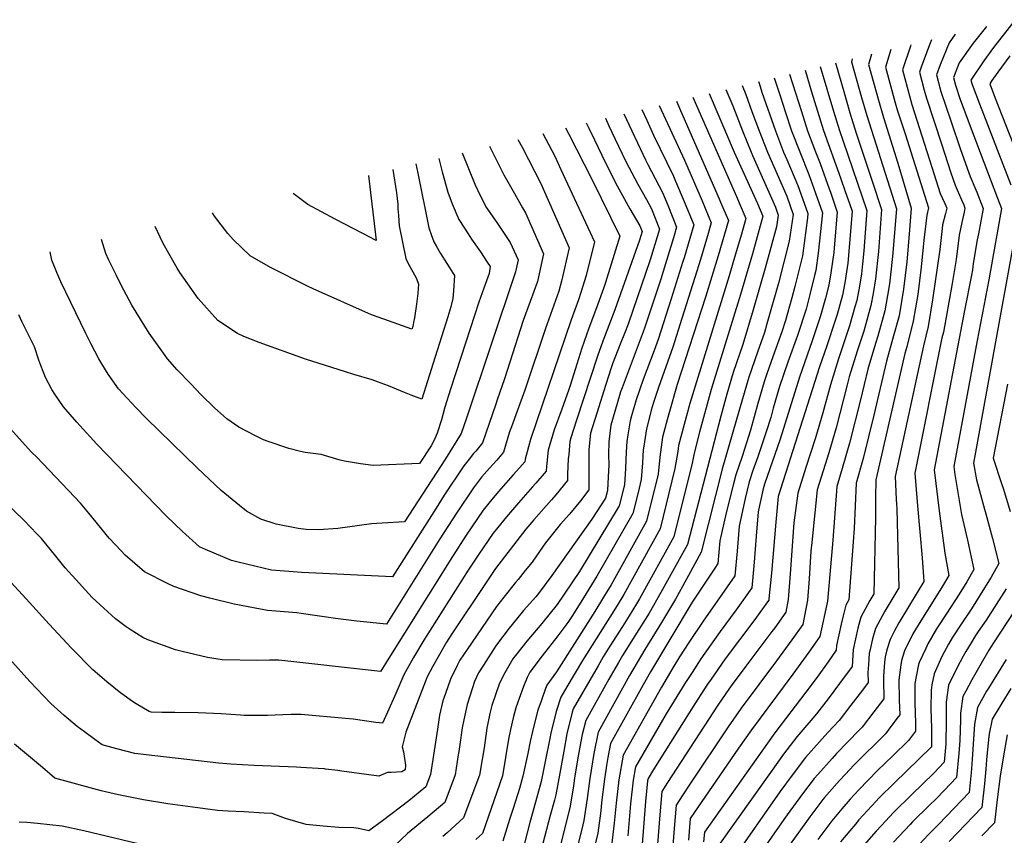
# Model space of a CAD drawing. Units: inches. Extents: x 2635816 to 2641087, y 1517239 to 1518754.
# Drawn here: x 2638732 to 2639315, y 1517847 to 1518330 of the extents above; entities that cross this region are included whole.
import ezdxf

# ---------------------------------------------------------------- set-up
doc = ezdxf.new("R2010")
doc.units = ezdxf.units.IN
doc.header["$MEASUREMENT"] = 0
doc.layers.add('tile_2641_21_contour_10ft', color=106, linetype='Continuous')

msp = doc.modelspace()

# ---------------------------------------------------------------- linework, layer by layer
at = {"layer": 'tile_2641_21_contour_10ft'}
for points, elevation in [([(2639321.6, 1518329.52), (2639308.78, 1518313.05), (2639302.9, 1518305.12), (2639295.18, 1518293.74), (2639296.14, 1518291.1), (2639300.32, 1518279.79), (2639318.93, 1518231.75)], 9430), ([(2639304.64, 1518325.44), (2639304.63, 1518325.43), (2639296.59, 1518315.58), (2639288.42, 1518303.95), (2639284.92, 1518295.35), (2639286.13, 1518290.81), (2639288.83, 1518282.92), (2639294.85, 1518266.45), (2639311.12, 1518223.85), (2639313.45, 1518217.71), (2639305.94, 1518175.43), (2639298.94, 1518139.65), (2639285.19, 1518064.86), (2639285.81, 1518060.24), (2639289.67, 1518036.45), (2639293.25, 1518021.36), (2639297.08, 1518003.92), (2639292.83, 1517996.72), (2639288.34, 1517989.35), (2639280.98, 1517978.09), (2639274.99, 1517968.83), (2639269.82, 1517959.97), (2639268.51, 1517957.24), (2639264.72, 1517948.96), (2639264.31, 1517947.62), (2639262.85, 1517940.62), (2639262.17, 1517936.36), (2639262.03, 1517930.58), (2639262.18, 1517924.6), (2639262.37, 1517919.35), (2639262.58, 1517912.75), (2639262.54, 1517908.29), (2639258.32, 1517902.74), (2639248.98, 1517893.56), (2639240.04, 1517884.86), (2639228.83, 1517873.5), (2639223.83, 1517867.98), (2639218.8, 1517862.27), (2639212.88, 1517855.12), (2639204.61, 1517844.13)], 9440), ([(2639271.92, 1518317.57), (2639270.81, 1518314.65), (2639265.81, 1518301.38), (2639264.78, 1518298.39), (2639267.62, 1518287.88), (2639268.93, 1518283.1), (2639277.79, 1518256), (2639283.5, 1518238.79), (2639286.02, 1518231.54), (2639289.73, 1518222.85), (2639291.05, 1518219.8), (2639291.8, 1518217.88), (2639291.38, 1518215.63), (2639290.01, 1518209.49), (2639288.43, 1518201.87), (2639286.49, 1518187.49), (2639284.13, 1518173.36), (2639278.99, 1518144.42), (2639278.17, 1518141.1), (2639262.07, 1518060.91), (2639263.63, 1518041.64), (2639266.47, 1518010.89), (2639267.46, 1517996.77), (2639264.05, 1517991.26), (2639252.56, 1517972.34), (2639250.05, 1517967.65), (2639247.39, 1517962.44), (2639245.58, 1517956.31), (2639244.6, 1517952.22), (2639244.09, 1517948.86), (2639243.54, 1517940.71), (2639243.6, 1517938.48), (2639243.75, 1517927.44), (2639237.82, 1517919.59), (2639230.89, 1517910.68), (2639229.1, 1517908.89), (2639215.62, 1517894.95), (2639213.04, 1517892.08), (2639204.63, 1517882.62), (2639202.48, 1517880.17), (2639195.46, 1517871.1), (2639186.45, 1517858.67), (2639184.53, 1517855.96), (2639162.65, 1517824.43)], 9460), ([(2639286.01, 1518320.96), (2639282.39, 1518315.88), (2639277.05, 1518302.79), (2639274.85, 1518296.87), (2639277.49, 1518286.94), (2639283.34, 1518269.55), (2639289.22, 1518252.74), (2639294.96, 1518236.59), (2639298.77, 1518227.35), (2639299.88, 1518224.79), (2639302.63, 1518217.79), (2639299.73, 1518202.66), (2639298.99, 1518199.09), (2639298.35, 1518195.72), (2639296.73, 1518184.89), (2639296.26, 1518181.43), (2639295.69, 1518178.29), (2639291.58, 1518157.28), (2639273.63, 1518062.89), (2639276.47, 1518038.63), (2639279.81, 1518013.64), (2639282.27, 1518000.34), (2639278.44, 1517993.99), (2639264.01, 1517971.02), (2639260.97, 1517965.8), (2639255.95, 1517955.78), (2639254.17, 1517949.99), (2639253.75, 1517947.52), (2639252.54, 1517938.61), (2639252.84, 1517926.78), (2639253.14, 1517917.87), (2639251.46, 1517915.65), (2639246.31, 1517908.85), (2639244.63, 1517906.71), (2639226.21, 1517888.27), (2639220.73, 1517882.62), (2639217.44, 1517878.92), (2639208.64, 1517868.86), (2639207.67, 1517867.68), (2639199.93, 1517857.57), (2639197.85, 1517854.8), (2639188.3, 1517841.26)], 9450), ([(2639247.97, 1518311.81), (2639244.64, 1518301.43), (2639250.52, 1518280.38), (2639251.92, 1518275.48), (2639254.72, 1518266.75), (2639256.32, 1518261.95), (2639270.16, 1518218.05), (2639269.12, 1518213.85), (2639267.47, 1518198.99), (2639265.93, 1518182.99), (2639263.84, 1518166.87), (2639261.2, 1518150.96), (2639257.29, 1518135.74), (2639256.19, 1518131.87), (2639238.95, 1518056.97), (2639238.7, 1518046.81), (2639238.76, 1518034.59), (2639237.85, 1517989.62), (2639235.48, 1517985.62), (2639230.2, 1517975.8), (2639228.42, 1517969.3), (2639226.94, 1517962.99), (2639225.64, 1517956.63), (2639224.97, 1517946.58), (2639217.49, 1517936.39), (2639210.71, 1517927.44), (2639203.86, 1517918.5), (2639201.67, 1517915.9), (2639195.76, 1517908.96), (2639192.2, 1517904.95), (2639184.33, 1517894.56), (2639176.6, 1517883.83), (2639145.84, 1517840.42)], 9480), ([(2639259.8, 1518314.65), (2639259.52, 1518313.85), (2639254.71, 1518299.91), (2639260.38, 1518279.27), (2639272.13, 1518242.21), (2639277.14, 1518226.53), (2639279.82, 1518220.75), (2639280.98, 1518217.96), (2639280.29, 1518214.72), (2639278.57, 1518207.99), (2639278.29, 1518205.88), (2639276.94, 1518193.41), (2639272.59, 1518163.65), (2639269.93, 1518147.75), (2639267.16, 1518136.48), (2639250.51, 1518058.94), (2639251.12, 1518045.42), (2639251.3, 1518042.91), (2639251.51, 1518039.65), (2639252.29, 1518008.58), (2639252.65, 1517993.19), (2639244.4, 1517979.24), (2639238.82, 1517969.1), (2639237.06, 1517962.93), (2639235.55, 1517956.57), (2639235.1, 1517954.43), (2639234.59, 1517947.66), (2639234.31, 1517942.86), (2639234.36, 1517937.01), (2639231.01, 1517932.48), (2639224.22, 1517923.53), (2639217.32, 1517914.61), (2639210.48, 1517907.34), (2639197.35, 1517892.53), (2639189.44, 1517882.24), (2639182.19, 1517872.22), (2639154.24, 1517832.43)], 9470), ([(2639225.03, 1518306.29), (2639224.51, 1518304.47), (2639230.57, 1518283.39), (2639233.61, 1518272.85), (2639251.15, 1518217.51), (2639248.86, 1518189.26), (2639247.75, 1518178.44), (2639247.15, 1518173.01), (2639245.98, 1518166.28), (2639244.38, 1518157.15), (2639240.1, 1518142.06), (2639238.71, 1518137.86), (2639234.25, 1518122.67), (2639229.88, 1518104.38), (2639223.44, 1518078.81), (2639219.08, 1518063.83), (2639215.83, 1518053.02), (2639213.44, 1518021.33), (2639210.34, 1517985.26), (2639205.76, 1517964.26), (2639199.2, 1517955.09), (2639189.76, 1517942.03), (2639165.42, 1517909.08), (2639157.7, 1517898.07), (2639129.03, 1517856.42), (2639128.01, 1517843.61)], 9500), ([(2639236.44, 1518309.03), (2639234.58, 1518302.95), (2639240.56, 1518281.88), (2639243.47, 1518271.69), (2639252.01, 1518244.52), (2639259.89, 1518217.98), (2639258.75, 1518202.51), (2639257.27, 1518186.17), (2639255.41, 1518169.97), (2639252.74, 1518154.07), (2639249.42, 1518142.36), (2639245.24, 1518127.28), (2639237.89, 1518095.3), (2639231.55, 1518069.61), (2639227.39, 1518054.99), (2639226.1, 1518028.28), (2639225.53, 1518020.41), (2639223.04, 1517986.05), (2639221.23, 1517982.78), (2639219.6, 1517976.51), (2639218.41, 1517971.63), (2639216.98, 1517965.31), (2639215.76, 1517958.94), (2639215.58, 1517956.16), (2639210.68, 1517949.28), (2639204.15, 1517940.25), (2639197.53, 1517931.25), (2639179.1, 1517907.17), (2639171.38, 1517896.4), (2639137.44, 1517848.42), (2639136.98, 1517842.75)], 9490), ([(2639318.33, 1518308.07), (2639311.24, 1518298.45), (2639307.71, 1518293.45), (2639306.45, 1518291.63), (2639309.65, 1518283.09), (2639324.53, 1518245.41)], 9420), ([(2639197.11, 1518299.57), (2639200.92, 1518286.76), (2639204.36, 1518275.29), (2639208.02, 1518263.82), (2639218.06, 1518235.81), (2639220.87, 1518227.81), (2639223.34, 1518220.7), (2639224.91, 1518216.1), (2639223.02, 1518192.17), (2639222.41, 1518185.44), (2639221.68, 1518180.18), (2639220.56, 1518173.72), (2639219.21, 1518166.4), (2639216, 1518154.97), (2639214.95, 1518151.31), (2639210.01, 1518136.46), (2639205.7, 1518124.01), (2639181.15, 1518047.1), (2639181.15, 1518047.08), (2639179.7, 1518031.98), (2639177.14, 1518001.73), (2639175.67, 1517986.61), (2639175.53, 1517985.87), (2639174.73, 1517984.74), (2639167.31, 1517974.37), (2639149.69, 1517950.97), (2639141.36, 1517939.1), (2639139.23, 1517936.02), (2639131.8, 1517924.44), (2639107.2, 1517885.46), (2639104.04, 1517880.18), (2639103.79, 1517878.77), (2639102.57, 1517866.59), (2639100.33, 1517838.83)], 9530), ([(2639206.07, 1518301.73), (2639213.86, 1518275.33), (2639217.44, 1518263.86), (2639219.68, 1518257.66), (2639233.66, 1518216.57), (2639231.81, 1518192.64), (2639231.13, 1518184.98), (2639230.53, 1518179.12), (2639229.26, 1518171.78), (2639227.7, 1518163.28), (2639226.62, 1518159.43), (2639223.42, 1518148.19), (2639218.48, 1518133.35), (2639216.87, 1518128.7), (2639212.08, 1518113.37), (2639207.63, 1518096.72), (2639203.16, 1518081.88), (2639197.5, 1518064.27), (2639192.71, 1518049.07), (2639190.45, 1518031.58), (2639188.3, 1518001.29), (2639186.99, 1517986.17), (2639185.61, 1517978.67), (2639179.07, 1517969.48), (2639177.47, 1517967.25), (2639161.99, 1517946.69), (2639153.21, 1517934.98), (2639150.17, 1517930.61), (2639145.31, 1517923.54), (2639115.57, 1517877.85), (2639112.23, 1517872.42), (2639110.96, 1517858.68), (2639108.7, 1517828.86)], 9520), ([(2639215.05, 1518303.89), (2639220.35, 1518285.58), (2639223.66, 1518274.35), (2639227.39, 1518262.24), (2639236.82, 1518233.85), (2639242.4, 1518217.04), (2639240.51, 1518192.33), (2639238.85, 1518176.06), (2639237.35, 1518167.37), (2639236.09, 1518160.2), (2639231.8, 1518145.11), (2639227.9, 1518133.32), (2639223.24, 1518118.05), (2639222.08, 1518113.22), (2639215.47, 1518087.84), (2639211.05, 1518072.94), (2639208.91, 1518066.22), (2639204.27, 1518051.05), (2639201.07, 1518019.93), (2639200.57, 1518014.72), (2639199.59, 1517998.46), (2639198.6, 1517985.72), (2639195.68, 1517971.47), (2639189.13, 1517962.28), (2639180.18, 1517949.91), (2639159.21, 1517921.83), (2639151.53, 1517910.76), (2639128.77, 1517876.74), (2639124.63, 1517870.49), (2639120.63, 1517864.42), (2639119.46, 1517850.58), (2639117.41, 1517822.55)], 9510), ([(2639178.76, 1518295.16), (2639182.51, 1518283.81), (2639185.21, 1518275.21), (2639189.09, 1518263.73), (2639193.87, 1518251.18), (2639199.36, 1518237.84), (2639203.33, 1518226.87), (2639207.42, 1518215.15), (2639204.89, 1518191.19), (2639203.42, 1518180.92), (2639202.7, 1518178.06), (2639199.85, 1518166.74), (2639197.66, 1518158.18), (2639192.53, 1518142.58), (2639186.76, 1518126.63), (2639182.01, 1518112.35), (2639178.26, 1518099.43), (2639176.73, 1518093.99), (2639173.95, 1518085.39), (2639171.68, 1518078.38), (2639168.99, 1518070.66), (2639166.21, 1518062.51), (2639163.99, 1518055.95), (2639161.5, 1518045.99), (2639157.98, 1518029.53), (2639156.76, 1518014.77), (2639155.38, 1518000.28), (2639146.35, 1517987.09), (2639137.18, 1517974), (2639128.21, 1517960.77), (2639122.67, 1517952.21), (2639118.74, 1517945.66), (2639112.04, 1517934.2), (2639089.28, 1517893.95), (2639086.69, 1517879.48), (2639085.13, 1517865.6), (2639083.99, 1517853.76), (2639082.34, 1517840.36)], 9550), ([(2639187.78, 1518297.33), (2639194.87, 1518275.25), (2639198.56, 1518263.78), (2639203.21, 1518251.22), (2639206.03, 1518244.35), (2639211.39, 1518229.31), (2639212.08, 1518227.34), (2639216.16, 1518215.63), (2639214.38, 1518194.38), (2639214.1, 1518191.69), (2639212.42, 1518179.68), (2639211.14, 1518172.33), (2639209.17, 1518164.6), (2639206.24, 1518154.2), (2639204.62, 1518149.33), (2639201.26, 1518139.32), (2639193.79, 1518117.82), (2639182.31, 1518081.08), (2639173.09, 1518054.43), (2639172.21, 1518051.7), (2639170.13, 1518041.9), (2639169.36, 1518038.16), (2639168.17, 1518023.75), (2639166.9, 1518008.35), (2639165.46, 1517993.07), (2639156.23, 1517980.02), (2639146.77, 1517967.14), (2639135.35, 1517951.11), (2639130.1, 1517943.02), (2639125.93, 1517936.48), (2639114.86, 1517918.52), (2639096.66, 1517887.06), (2639095.24, 1517879.12), (2639093.75, 1517865.25), (2639092.12, 1517846.32)], 9540), ([(2639150.08, 1518288.26), (2639154.34, 1518278.47), (2639160.02, 1518263.61), (2639165.11, 1518251.05), (2639166.22, 1518248.62), (2639179.53, 1518218.51), (2639181.18, 1518213.74), (2639180.14, 1518206.83), (2639173.51, 1518182.34), (2639166.42, 1518157.8), (2639160.2, 1518137.27), (2639154.55, 1518120.62), (2639150.75, 1518107.71), (2639147.13, 1518094.74), (2639127.45, 1518018.82), (2639111.62, 1517990.33), (2639104.63, 1517978.18), (2639096.31, 1517964.6), (2639088.95, 1517953.09), (2639086.47, 1517948.83), (2639080.73, 1517938.92), (2639067.14, 1517914.61), (2639065.12, 1517906.33), (2639064.28, 1517902.04), (2639062.75, 1517893.45), (2639060.56, 1517880.56), (2639059.95, 1517875.72), (2639057.82, 1517862.76), (2639055.44, 1517853.61), (2639052.14, 1517840.8)], 9580), ([(2639159.72, 1518290.58), (2639162.04, 1518285.23), (2639165.62, 1518275.12), (2639169.78, 1518263.65), (2639174.84, 1518251.1), (2639186.18, 1518225), (2639189.93, 1518214.21), (2639187.72, 1518198.39), (2639181.39, 1518173.58), (2639174.47, 1518149.41), (2639172.95, 1518144.38), (2639168.8, 1518132.71), (2639163.72, 1518117.86), (2639159.93, 1518104.94), (2639148.22, 1518064.08), (2639135.55, 1518014.25), (2639128.01, 1518000.33), (2639124.65, 1517994.19), (2639120.24, 1517986.34), (2639112.11, 1517972.63), (2639102.19, 1517956.62), (2639092.97, 1517941.09), (2639074.52, 1517907.72), (2639071.91, 1517894.92), (2639069.54, 1517880.18), (2639068.04, 1517868.33), (2639066.05, 1517855.25), (2639065.38, 1517852.68), (2639062.29, 1517839.86)], 9570), ([(2639169.4, 1518292.91), (2639169.78, 1518292.02), (2639171.53, 1518286.63), (2639179.55, 1518263.69), (2639184.39, 1518251.14), (2639186.33, 1518246.68), (2639192.78, 1518231.42), (2639194.6, 1518226.4), (2639198.67, 1518214.68), (2639198.41, 1518212.16), (2639195.53, 1518189.7), (2639191.01, 1518171.53), (2639189.3, 1518164.77), (2639185.42, 1518151.35), (2639183.22, 1518144.75), (2639177.93, 1518129.96), (2639174.42, 1518119.74), (2639172.87, 1518115.1), (2639169.1, 1518102.19), (2639164.68, 1518086.38), (2639159.71, 1518070.82), (2639156.06, 1518060.04), (2639154.67, 1518054.6), (2639150.42, 1518037.59), (2639146.62, 1518020.91), (2639145.3, 1518007.48), (2639143.52, 1518004.72), (2639136.53, 1517994.11), (2639130.16, 1517984.54), (2639105.46, 1517943.3), (2639101.11, 1517935.58), (2639081.9, 1517900.84), (2639080.3, 1517892.72), (2639079.44, 1517887.9), (2639078.16, 1517879.83), (2639076.51, 1517865.96), (2639076.03, 1517861.03), (2639074.21, 1517847.79), (2639072.16, 1517838.94)], 9560), ([(2639130.64, 1518283.59), (2639156.36, 1518224.81), (2639161.9, 1518211.81), (2639159.32, 1518202.61), (2639155.72, 1518190.14), (2639152.01, 1518177.75), (2639128.78, 1518102.26), (2639125.41, 1518089.87), (2639122.16, 1518077.42), (2639121.64, 1518073.85), (2639119.97, 1518063.66), (2639111.26, 1518027.95), (2639089.74, 1517989.22), (2639085.82, 1517982.68), (2639081.42, 1517975.64), (2639065.19, 1517950.06), (2639055.99, 1517934.54), (2639052.37, 1517928.38), (2639049.71, 1517919.95), (2639046.51, 1517907.1), (2639045.95, 1517903.92), (2639043.29, 1517891.16), (2639040.65, 1517878.46), (2639038.05, 1517868.34), (2639037.48, 1517866.17), (2639034.06, 1517854.11), (2639030.79, 1517841.91)], 9600), ([(2639140.22, 1518285.89), (2639155.06, 1518251.01), (2639168.87, 1518220.67), (2639172.13, 1518213.1), (2639165.89, 1518190.82), (2639158.81, 1518166.84), (2639141.5, 1518110.49), (2639134.55, 1518085.21), (2639131.3, 1518072.76), (2639130.26, 1518066.98), (2639119.36, 1518023.39), (2639098.97, 1517986.58), (2639097.27, 1517983.63), (2639092.87, 1517976.53), (2639088.86, 1517970.12), (2639081.5, 1517958.62), (2639077.54, 1517952.25), (2639074.44, 1517946.9), (2639059.75, 1517921.5), (2639059.14, 1517919.56), (2639055.97, 1517906.71), (2639054.13, 1517896.28), (2639051.75, 1517883.27), (2639049.38, 1517870.48), (2639048.57, 1517867.36), (2639046.17, 1517858.23), (2639045.12, 1517854.57), (2639041.66, 1517841.78)], 9590), ([(2639100.42, 1518276.32), (2639103.3, 1518269.97), (2639107.28, 1518261.1), (2639119.16, 1518236.84), (2639120.41, 1518233.99), (2639125.54, 1518221.85), (2639131.23, 1518207.95), (2639125.44, 1518188.53), (2639124.74, 1518186.25), (2639117.83, 1518164.2), (2639110.03, 1518140.08), (2639107.63, 1518133.57), (2639101.11, 1518116.38), (2639097, 1518104.35), (2639094.28, 1518095.02), (2639093.49, 1518092.03), (2639092.04, 1518083.62), (2639091.47, 1518079.8), (2639091.07, 1518073.65), (2639090.65, 1518063.85), (2639090.09, 1518054.02), (2639086.97, 1518041.65), (2639063.51, 1518002.74), (2639050.22, 1517983.32), (2639041.06, 1517971.97), (2639032.33, 1517961.61), (2639026.37, 1517954.03), (2639023.98, 1517950.96), (2639018.43, 1517941.28), (2639015.91, 1517936.11), (2639013.8, 1517930.38), (2639011.45, 1517923.43), (2639010.36, 1517918.77), (2639008.48, 1517909.91), (2639006.91, 1517898.28), (2639005.87, 1517891.41), (2639004.14, 1517882.08), (2639003.32, 1517879.67), (2638994.75, 1517856.82), (2638985.15, 1517848.03), (2638982.42, 1517845.76)], 9630), ([(2639110.69, 1518278.79), (2639125.61, 1518246.33), (2639136.04, 1518222.26), (2639141.45, 1518209.24), (2639139.19, 1518201.46), (2639135.06, 1518187.54), (2639131.76, 1518176.84), (2639124.13, 1518152.55), (2639118.74, 1518135.62), (2639112.45, 1518117.93), (2639110.17, 1518111.75), (2639107.64, 1518104.11), (2639106.32, 1518099.59), (2639103.04, 1518087.16), (2639101.5, 1518077.01), (2639101.2, 1518074.85), (2639100.8, 1518067.13), (2639100.01, 1518057.22), (2639098.14, 1518049.47), (2639095.07, 1518037.08), (2639073.68, 1518000.04), (2639065.82, 1517987.22), (2639059.23, 1517976.78), (2639056.55, 1517972.61), (2639050.59, 1517964.67), (2639041.32, 1517952.76), (2639034.05, 1517943.25), (2639032.41, 1517939.91), (2639030.35, 1517934.7), (2639027.71, 1517927.52), (2639025.75, 1517922.02), (2639024.18, 1517916.03), (2639022.6, 1517909.21), (2639021.44, 1517903.45), (2639017.83, 1517881.85), (2639005.91, 1517847.59), (2639002.07, 1517844.01)], 9620), ([(2639120.83, 1518281.23), (2639123.24, 1518275.65), (2639146.18, 1518223.53), (2639147.06, 1518221.47), (2639151.68, 1518210.53), (2639145.6, 1518189.61), (2639138.08, 1518165.13), (2639121.36, 1518113.44), (2639116.29, 1518096.18), (2639114.8, 1518090.48), (2639112.69, 1518082.25), (2639111.02, 1518070.42), (2639109.96, 1518060.43), (2639103.17, 1518032.52), (2639082.12, 1517994.87), (2639077.69, 1517987.47), (2639072.48, 1517979.13), (2639049.79, 1517943.35), (2639044.11, 1517935.54), (2639043.33, 1517933.42), (2639040.67, 1517925.97), (2639038.86, 1517920.74), (2639037.17, 1517914.44), (2639035.52, 1517907.94), (2639034.22, 1517902.15), (2639032.8, 1517895.08), (2639029.92, 1517881.64), (2639027.97, 1517874.26), (2639024.25, 1517862.37), (2639021.89, 1517855.94), (2639018.12, 1517843.08)], 9610), ([(2639078.78, 1518271.12), (2639080.9, 1518266.71), (2639084.34, 1518259.26), (2639090.92, 1518245.63), (2639098.06, 1518232.04), (2639103.09, 1518223.01), (2639106.06, 1518217.58), (2639110.78, 1518205.38), (2639105.31, 1518187.38), (2639092.24, 1518149.18), (2639090.17, 1518143.73), (2639087.6, 1518137.42), (2639082.98, 1518125.66), (2639082.13, 1518123.27), (2639078.95, 1518113.57), (2639073.73, 1518096.57), (2639070.06, 1518084.6), (2639069.25, 1518076.93), (2639069.03, 1518074.85), (2639069, 1518069.16), (2639068.9, 1518051.19), (2639064.06, 1518044.7), (2639057.56, 1518036.74), (2639052.04, 1518030.52), (2639047.17, 1518024.63), (2639043.36, 1518019.7), (2639038.05, 1518012.01), (2639035.44, 1518008.36), (2639031.35, 1518003.26), (2639027.09, 1517997.96), (2639025.59, 1517996.19), (2639018.69, 1517987.59), (2639014.3, 1517982.07), (2638996.83, 1517956.63), (2638992.65, 1517950.23), (2638991.03, 1517947.12), (2638987.13, 1517938.94), (2638984.06, 1517930.6), (2638982.42, 1517926.15), (2638980.44, 1517917.67), (2638979.28, 1517909.38), (2638977.33, 1517896.48), (2638975.15, 1517882.57), (2638972.41, 1517875.27), (2638962.26, 1517866.95), (2638946.76, 1517855.09), (2638938.62, 1517849.21), (2638932.49, 1517850.54), (2638929.84, 1517851.06), (2638920.86, 1517851.11), (2638911.7, 1517851.89), (2638901.53, 1517852.97), (2638889.24, 1517856.55), (2638881.4, 1517859.45), (2638876.62, 1517859.71), (2638864.52, 1517860.38), (2638855.39, 1517860.86), (2638849.05, 1517861.21), (2638834.34, 1517863.13), (2638819.67, 1517865.21), (2638805.11, 1517867.63), (2638795.3, 1517869.44), (2638790.35, 1517870.52), (2638780.06, 1517872.95), (2638752.72, 1517880.48), (2638745.26, 1517886.71), (2638728.7, 1517900.57)], 9650), ([(2639089.68, 1518273.74), (2639102.53, 1518246.56), (2639103.97, 1518243.84), (2639112.64, 1518227.26), (2639115.82, 1518219.71), (2639121, 1518206.67), (2639119.09, 1518200.26), (2639114.45, 1518184.95), (2639111.58, 1518175.78), (2639102.22, 1518147.54), (2639101.21, 1518144.59), (2639088.63, 1518111.46), (2639087.8, 1518109.06), (2639087.17, 1518106.89), (2639082.1, 1518089.38), (2639081.35, 1518084.56), (2639080.73, 1518079.5), (2639080.59, 1518071.95), (2639080.73, 1518065.67), (2639080.5, 1518058.9), (2639080.03, 1518050.77), (2639078.88, 1518046.22), (2639070.69, 1518033.83), (2639047.1, 1518000.35), (2639043.19, 1517995.03), (2639039.07, 1517989.73), (2639037.51, 1517987.76), (2639030.33, 1517979.59), (2639026.19, 1517974.56), (2639021.86, 1517969.27), (2639014.91, 1517960.15), (2639013.91, 1517958.68), (2639006.49, 1517947.35), (2639003.69, 1517942.73), (2639001.21, 1517937.55), (2638999.8, 1517933.38), (2638996.88, 1517924.06), (2638994.94, 1517914.84), (2638993.98, 1517910.16), (2638992.52, 1517900.3), (2638991.94, 1517896.24), (2638991.61, 1517894.18), (2638989.75, 1517882.32), (2638983.58, 1517866.05), (2638973.7, 1517857.49), (2638961.56, 1517847.6), (2638953.95, 1517840.39)], 9640), ([(2639055.13, 1518265.43), (2639057.04, 1518261.71), (2639070.67, 1518235.1), (2639087.38, 1518201.43), (2639078.88, 1518173.82), (2639077.63, 1518170.25), (2639073.43, 1518158.8), (2639068.97, 1518146.94), (2639064.77, 1518134.93), (2639061.88, 1518125.46), (2639058.15, 1518113.41), (2639057.21, 1518110.5), (2639053.05, 1518098.89), (2639048.52, 1518086.57), (2639044.93, 1518074.63), (2639043.82, 1518064.85), (2639043.71, 1518062.26), (2639037.53, 1518055.02), (2639035.64, 1518052.81), (2639027.29, 1518043.47), (2639021.37, 1518036.6), (2639019.17, 1518034.04), (2639015, 1518028.75), (2639012.39, 1518025.41), (2639003.81, 1518013), (2638997.51, 1518003.48), (2638971.32, 1517962.15), (2638965.18, 1517951.92), (2638961.3, 1517945.07), (2638959.39, 1517941.66), (2638954.72, 1517930.52), (2638949.81, 1517919.41), (2638946.71, 1517912.89), (2638942.72, 1517913.35), (2638929.39, 1517915.29), (2638924.92, 1517915.71), (2638898.56, 1517918.14), (2638892.59, 1517918.09), (2638887.78, 1517917.96), (2638878.62, 1517917.51), (2638871.74, 1517917.44), (2638864.81, 1517917.57), (2638862.54, 1517917.71), (2638851.21, 1517918.49), (2638837.54, 1517919.09), (2638823.76, 1517919.26), (2638816.13, 1517919.19), (2638809.75, 1517919.52), (2638808.56, 1517919.88), (2638800.88, 1517924.43), (2638798.12, 1517926.27), (2638790.84, 1517931.5), (2638783.44, 1517937.43), (2638780.64, 1517939.76), (2638775.22, 1517944.58), (2638762.44, 1517957.39), (2638749.38, 1517971.5), (2638735.72, 1517986.5), (2638721.95, 1518001.4)], 9670), ([(2639067.43, 1518268.39), (2639068.96, 1518265.28), (2639072.27, 1518258.3), (2639078.77, 1518244.66), (2639085.84, 1518231.06), (2639093.35, 1518217.5), (2639099.22, 1518207.52), (2639100.55, 1518204.09), (2639099.01, 1518199.03), (2639084.39, 1518157.75), (2639077.24, 1518139.16), (2639074.03, 1518130.22), (2639061.44, 1518091.7), (2639058.37, 1518081.86), (2639057.72, 1518079.7), (2639057.04, 1518072.02), (2639056.82, 1518069.44), (2639056.35, 1518060.48), (2639056.31, 1518056.72), (2639049.35, 1518048.15), (2639046.93, 1518045.25), (2639036.4, 1518033.28), (2639031.63, 1518027.76), (2639013.68, 1518004.47), (2639007.75, 1517995.61), (2638987.8, 1517965.81), (2638984.69, 1517960.83), (2638979.67, 1517952.24), (2638976.46, 1517946.4), (2638973.29, 1517940.3), (2638960.55, 1517907.62), (2638958.33, 1517898.95), (2638959.12, 1517895.89), (2638960.46, 1517888.05), (2638960.26, 1517885.4), (2638958.14, 1517884.19), (2638951.81, 1517883.7), (2638949.63, 1517883.69), (2638944.6, 1517881.49), (2638922.75, 1517884.63), (2638920.3, 1517884.96), (2638913.07, 1517885.78), (2638912.3, 1517885.86), (2638911.91, 1517885.89), (2638898.46, 1517886.79), (2638895.82, 1517886.93), (2638870.75, 1517887.81), (2638856.98, 1517888.61), (2638849.83, 1517889.27), (2638811.87, 1517893.56), (2638800.02, 1517894.94), (2638789.42, 1517897.8), (2638780.64, 1517900.18), (2638776.34, 1517903.26), (2638770.19, 1517907.8), (2638765.94, 1517911.06), (2638758.14, 1517917.5), (2638750.23, 1517924.64), (2638737.75, 1517937.69), (2638725.87, 1517951.08)], 9660), ([(2639041.73, 1518262.21), (2639048.74, 1518248.65), (2639052.47, 1518240.79), (2639072.31, 1518197.88), (2639067.3, 1518178.02), (2639064.32, 1518167.98), (2639062.85, 1518163.68), (2639060.75, 1518157.63), (2639058.54, 1518151.87), (2639034.51, 1518081.01), (2639031.26, 1518069.2), (2639031.12, 1518067.79), (2639027.88, 1518064.08), (2639024.24, 1518059.95), (2639016.89, 1518051.71), (2639012.21, 1518046.33), (2639006.42, 1518038.99), (2638996.34, 1518024.2), (2638988.24, 1518011.65), (2638945.54, 1517943.48), (2638943.75, 1517943.68), (2638885.28, 1517950.24), (2638879.91, 1517950.17), (2638872.92, 1517949.99), (2638851.68, 1517950.41), (2638843.12, 1517951.79), (2638828.16, 1517955.31), (2638824.15, 1517956.33), (2638807.66, 1517962.35), (2638804.83, 1517963.61), (2638797.29, 1517968.41), (2638794.86, 1517970.07), (2638788.68, 1517974.68), (2638774.86, 1517987.36), (2638763.02, 1518000.11), (2638758.69, 1518005.02), (2638753.31, 1518011.86), (2638744.8, 1518022.23), (2638742, 1518025.14), (2638734.53, 1518032.9), (2638716.88, 1518049.83)], 9680), ([(2639027.01, 1518258.67), (2639029.5, 1518253.95), (2639040.48, 1518232.55), (2639057.24, 1518194.33), (2639052.78, 1518174.6), (2639051.24, 1518168.84), (2639043.22, 1518146.72), (2639031.11, 1518110.13), (2639026.53, 1518097.73), (2639023.15, 1518088.41), (2639022.06, 1518085.4), (2639018.52, 1518073.33), (2639014.39, 1518068.64), (2639010.12, 1518064.02), (2639005.37, 1518058.55), (2639000.58, 1518052.28), (2638990.56, 1518037.37), (2638980.73, 1518022.01), (2638949.09, 1517971.56), (2638931.54, 1517973.38), (2638918.98, 1517974.94), (2638898.58, 1517977.86), (2638895.93, 1517978.23), (2638878.67, 1517979.58), (2638858.88, 1517983.4), (2638844.42, 1517986.94), (2638839.2, 1517988.36), (2638823.07, 1517993.88), (2638819.73, 1517995.45), (2638805.78, 1518002.65), (2638794.26, 1518012.43), (2638791.88, 1518014.93), (2638784.91, 1518022.54), (2638772.89, 1518037.22), (2638767.77, 1518043.18), (2638764.25, 1518046.9), (2638741.89, 1518070.4), (2638738.78, 1518073.48), (2638724.35, 1518089.48)], 9690), ([(2639010.19, 1518254.62), (2639018.66, 1518237.57), (2639024.85, 1518226.55), (2639029.71, 1518218.05), (2639031.55, 1518215.17), (2639042.17, 1518190.78), (2639038.62, 1518174.45), (2639034.16, 1518162.71), (2639030.13, 1518151.3), (2639018.96, 1518116.79), (2639014.73, 1518104.41), (2639013.88, 1518101.94), (2639005.93, 1518078.86), (2639002.05, 1518074.07), (2639000.68, 1518072.56), (2638998.08, 1518069.31), (2638994.88, 1518065.27), (2638983.33, 1518047.89), (2638978.47, 1518040.35), (2638952.63, 1517999.65), (2638898.94, 1518002.19), (2638881.03, 1518003.64), (2638861.31, 1518008.2), (2638857.27, 1518009.35), (2638841.89, 1518015.81), (2638838.42, 1518017.42), (2638832.29, 1518022.86), (2638828.23, 1518026.47), (2638818.62, 1518035.78), (2638777.53, 1518078.23), (2638767.44, 1518089.21), (2638765.71, 1518091.18), (2638757.83, 1518100.33), (2638752.63, 1518107.68), (2638750.91, 1518110.62), (2638747.22, 1518117.59), (2638744.27, 1518124.84), (2638743.22, 1518128), (2638740.6, 1518135.72), (2638733.38, 1518150.46), (2638732.37, 1518152.55), (2638731.28, 1518154.82)], 9700), ([(2638993.94, 1518250.71), (2639001.5, 1518232.03), (2639003.01, 1518228.81), (2639008.03, 1518218.77), (2639014.46, 1518209.52), (2639022.47, 1518197.49), (2639027.1, 1518187.23), (2639025.54, 1518180.26), (2638996.46, 1518093.66), (2638993.33, 1518084.4), (2638984.13, 1518069.42), (2638959.83, 1518032.18), (2638946.48, 1518031.29), (2638940.27, 1518030.9), (2638933.17, 1518029.94), (2638920.35, 1518028.25), (2638909.06, 1518027.51), (2638901.44, 1518027.68), (2638896.77, 1518028.13), (2638883.69, 1518030.85), (2638874.68, 1518033.83), (2638866.16, 1518038.47), (2638862.06, 1518041.78), (2638851.25, 1518050.65), (2638837, 1518064.13), (2638806.93, 1518093.42), (2638800.58, 1518099.95), (2638790.46, 1518110.92), (2638784.25, 1518119.66), (2638780.53, 1518125.66), (2638778.76, 1518128.63), (2638773.9, 1518137.81), (2638771.08, 1518143.63), (2638756.25, 1518174.25), (2638753.91, 1518179.77), (2638750.87, 1518187.15), (2638749.88, 1518192.02)], 9710), ([(2638980.21, 1518247.41), (2638982.13, 1518239.4), (2638985.38, 1518227.31), (2638988.04, 1518220.43), (2638991.93, 1518211.28), (2638997.41, 1518202.66), (2638999.41, 1518199.59), (2639004.86, 1518192.12), (2639008.75, 1518186.02), (2639010.49, 1518183.28), (2639010.02, 1518179.17), (2639006.79, 1518170.57), (2639003.83, 1518162.25), (2638996.11, 1518138.53), (2638987.11, 1518110.67), (2638983.74, 1518100.08), (2638981.66, 1518092.63), (2638979.21, 1518084.71), (2638977.3, 1518080.47), (2638975.59, 1518077.19), (2638968.59, 1518066.63), (2638941.27, 1518065.56), (2638933.79, 1518066.49), (2638924.27, 1518068.13), (2638921.74, 1518068.77), (2638910.48, 1518072.07), (2638900.87, 1518073.25), (2638898.08, 1518073.89), (2638891.33, 1518075.63), (2638879.05, 1518079.66), (2638876.3, 1518080.81), (2638871.54, 1518083.19), (2638861.69, 1518088.27), (2638854.45, 1518093.25), (2638847.33, 1518099.6), (2638839.39, 1518107.44), (2638833.14, 1518113.8), (2638825.2, 1518122.19), (2638819.46, 1518128.76), (2638818.06, 1518130.62), (2638808.51, 1518143.8), (2638798.35, 1518160.39), (2638791.94, 1518172.41), (2638788.89, 1518178.34), (2638784.59, 1518187.15), (2638782.96, 1518191.15), (2638780.22, 1518199.31)], 9720), ([(2638966.55, 1518244.12), (2638967.6, 1518238.63), (2638974.22, 1518206.3), (2638975.57, 1518202.41), (2638977.13, 1518197.98), (2638978.47, 1518195.65), (2638981.1, 1518191.07), (2638988.64, 1518179.16), (2638989.31, 1518178.13), (2638988.76, 1518169), (2638988.45, 1518164.49), (2638987.27, 1518159.48), (2638985.41, 1518153.47), (2638978.03, 1518129.95), (2638969.99, 1518104.78), (2638963.8, 1518107.18), (2638959.74, 1518108.77), (2638950.27, 1518112.67), (2638943.72, 1518115.16), (2638940.72, 1518116.22), (2638929.74, 1518119.5), (2638924.91, 1518120.92), (2638901.12, 1518128.56), (2638873.75, 1518138.28), (2638864.56, 1518141.93), (2638860.93, 1518143.63), (2638849.27, 1518151.31), (2638837.46, 1518164.51), (2638826.67, 1518179.77), (2638825.12, 1518182.35), (2638816.84, 1518196.96), (2638815.01, 1518200.84), (2638812.16, 1518206.99)], 9730), ([(2638952.97, 1518240.86), (2638955.01, 1518227.07), (2638955.74, 1518220.26), (2638955.92, 1518217.52), (2638956.17, 1518213.55), (2638956.65, 1518207.48), (2638960.52, 1518188.05), (2638962.19, 1518184.69), (2638964.81, 1518180.18), (2638965.79, 1518178.39), (2638966.8, 1518176.27), (2638968.14, 1518172.98), (2638967.65, 1518167.42), (2638966.8, 1518161.16), (2638965.65, 1518152.9), (2638965.18, 1518150.22), (2638964.65, 1518147.87), (2638964.03, 1518146.26), (2638947.53, 1518152.12), (2638940.14, 1518154.79), (2638905.77, 1518170.21), (2638902.33, 1518171.82), (2638880.37, 1518182.85), (2638868.28, 1518189.66), (2638858.38, 1518199.33), (2638855.07, 1518202.95), (2638847.24, 1518213.19), (2638846.11, 1518215.16)], 9740), ([(2638938.37, 1518237.35), (2638943.08, 1518198.78), (2638935.14, 1518202.88), (2638918.76, 1518211.46), (2638902.43, 1518220.08), (2638893.8, 1518226.63)], 9750), ([(2639322.52, 1518208.27), (2639312.2, 1518151.76), (2639296.75, 1518066.83), (2639298.54, 1518056.96), (2639303.34, 1518039.76), (2639304.2, 1518036.9), (2639308.12, 1518022.22), (2639311.88, 1518007.49), (2639307.3, 1517999.39), (2639303.45, 1517993), (2639295.59, 1517980.65), (2639289.49, 1517971.48), (2639284.21, 1517963.44), (2639282.08, 1517959.67), (2639278.18, 1517952.42), (2639273.47, 1517942.16), (2639272.24, 1517935.75), (2639271.68, 1517932.4), (2639271.53, 1517921.37), (2639271.9, 1517909.92), (2639271.92, 1517898.87), (2639271.9, 1517898.73), (2639271.83, 1517898.65), (2639249.95, 1517877.54), (2639240.77, 1517868.45), (2639239.15, 1517866.8), (2639228.98, 1517855.66), (2639226.9, 1517853.24), (2639223.59, 1517849.29), (2639218.07, 1517842.62)], 9430), ([(2639316.93, 1518113.6), (2639308.45, 1518069.81), (2639313.4, 1518054.92), (2639314.57, 1518051.52), (2639318.64, 1518038.27)], 9420), ([(2639316.19, 1517992.48), (2639304.25, 1517973.92), (2639299.66, 1517967.17), (2639298.11, 1517964.77), (2639295.47, 1517960.5), (2639292.32, 1517955.35), (2639290.81, 1517952.58), (2639287.03, 1517945.54), (2639282.13, 1517935.43), (2639280.63, 1517925.38), (2639280.56, 1517914.34), (2639280.41, 1517900.79), (2639279.37, 1517889.78), (2639273.31, 1517883.27), (2639266.69, 1517876.86), (2639260.33, 1517870.81), (2639249.43, 1517860.14), (2639242.31, 1517852.45), (2639239.19, 1517849.04), (2639232.05, 1517840.82)], 9420), ([(2639324.82, 1517985.11), (2639308.77, 1517960.57), (2639306.02, 1517956.25), (2639301.31, 1517948.36), (2639295.88, 1517938.66), (2639292.26, 1517932), (2639290.6, 1517928.84), (2639289.08, 1517918.87), (2639289.08, 1517915.02), (2639288.67, 1517902.66), (2639288.19, 1517895.04), (2639286.85, 1517880.83), (2639279.42, 1517872.99), (2639274.76, 1517868.21), (2639270.54, 1517864.18), (2639260.75, 1517854.52), (2639259.24, 1517852.99), (2639249.42, 1517842.4)], 9410), ([(2639316.17, 1517950.73), (2639305.76, 1517933.77), (2639304.63, 1517931.85), (2639299.17, 1517922.17), (2639297.49, 1517912.33), (2639296.03, 1517891.66), (2639295.67, 1517886.08), (2639295.46, 1517883.78), (2639294.32, 1517871.88), (2639276.21, 1517853.09), (2639269.9, 1517846.86), (2639259.68, 1517835.75)], 9400), ([(2639319.02, 1517933.45), (2639313.7, 1517924.8), (2639307.98, 1517915.32), (2639306.13, 1517906.6), (2639305.65, 1517903.31), (2639304.6, 1517891.21), (2639304.17, 1517885.75), (2639303.3, 1517876.95), (2639301.79, 1517862.93), (2639282.38, 1517842.79)], 9390), ([(2639316.72, 1517906.02), (2639314.76, 1517894.86), (2639312.65, 1517881.56), (2639310.95, 1517867.77), (2639309.26, 1517853.98), (2639301.74, 1517846.25)], 9380), ([(2638806.09, 1517840.43), (2638769.89, 1517849.18), (2638757.08, 1517851.93), (2638742.32, 1517853.61), (2638735.98, 1517854.2), (2638731.5, 1517854.29)], 9640)]:
    msp.add_lwpolyline(points, dxfattribs=dict(at, elevation=elevation))

doc.saveas('drawing.dxf')
